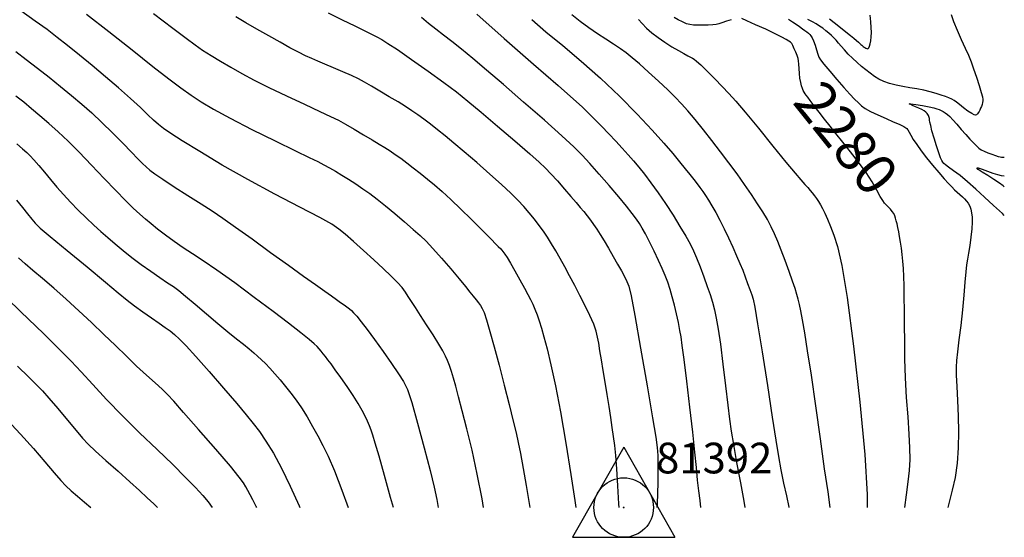
# Model space of a CAD drawing. Extents: x 370064 to 373264, y 1021876 to 1024876.
# Drawn here: x 372794 to 373035, y 1022078 to 1022205 of the extents above; entities that cross this region are included whole.
import ezdxf
from ezdxf.enums import TextEntityAlignment as Align

# ---------------------------------------------------------------- set-up
doc = ezdxf.new("R2010")
doc.units = 0
doc.header["$LTSCALE"] = 25
doc.header["$MEASUREMENT"] = 0
for name, color, linetype in [('CTEXT', 7, 'CONTINUOUS'), ('CTRLTXT', 7, 'CONTINUOUS'), ('DECK', 7, 'CONTINUOUS'), ('HVP', 6, 'CONTINUOUS'), ('INDEX', 1, 'CONTINUOUS'), ('INTER', 33, 'CONTINUOUS')]:
    doc.layers.add(name, color=color, linetype=linetype)
doc.styles.add('ROMANS', font='ROMANS', dxfattribs={"height": 0.2})
doc.styles.add('SIMPLEX', font='SIMPLEX')

# ---------------------------------------------------------------- blocks, each defined once
blk = doc.blocks.new('HVP1')
at = {"layer": 'DECK', "color": 6, "linetype": 'CONTINUOUS'}
for p, q in [((0, 14.73), (-12.5, -7.27)), ((0, 14.73), (12.5, -7.27)), ((-12.5, -7.27), (12.5, -7.27))]:
    blk.add_line(p, q, dxfattribs=at)
for radius in [7.27, 0.1]:
    blk.add_circle((0, 0), radius, dxfattribs=at)

msp = doc.modelspace()

# ---------------------------------------------------------------- linework, layer by layer
at = {"layer": 'INDEX', "linetype": 'CONTINUOUS'}
for points, elevation in [([(372907.69, 1022085.61), (372907.34, 1022087.69), (372906.16, 1022093.78), (372906.16, 1022093.78), (372904.87, 1022099.61), (372903.61, 1022104.85), (372902.49, 1022109.25), (372902.49, 1022109.25), (372901.6, 1022112.65), (372900.9, 1022115.21), (372900.33, 1022117.21), (372900.33, 1022117.21), (372899.82, 1022118.86), (372899.35, 1022120.26), (372898.88, 1022121.48), (372898.88, 1022121.48), (372898.38, 1022122.61), (372897.71, 1022123.88), (372896.73, 1022125.54), (372896.73, 1022125.54), (372895.34, 1022127.74), (372893.76, 1022130.2), (372892.25, 1022132.52), (372892.25, 1022132.52), (372891.04, 1022134.42), (372890.08, 1022135.92), (372889.3, 1022137.14), (372889.3, 1022137.14), (372888.59, 1022138.22), (372887.77, 1022139.3), (372886.66, 1022140.57), (372886.66, 1022140.57), (372885.11, 1022142.13), (372883.15, 1022144), (372880.86, 1022146.1), (372880.86, 1022146.1), (372878.34, 1022148.36), (372875.9, 1022150.54), (372873.87, 1022152.33), (372873.87, 1022152.33), (372872.37, 1022153.61), (372870.63, 1022154.79), (372867.68, 1022156.43), (372867.68, 1022156.43), (372862.85, 1022158.94), (372856.7, 1022162.13), (372850.09, 1022165.68), (372850.09, 1022165.68), (372843.83, 1022169.25), (372838.37, 1022172.52), (372834.11, 1022175.16), (372834.11, 1022175.16), (372831.28, 1022176.96), (372829.51, 1022178.16), (372828.28, 1022179.13), (372828.28, 1022179.13), (372827.12, 1022180.2), (372825.73, 1022181.53), (372823.89, 1022183.27), (372823.89, 1022183.27), (372821.45, 1022185.49), (372818.53, 1022188.07), (372815.36, 1022190.81), (372815.36, 1022190.81), (372812.12, 1022193.52), (372808.98, 1022196.1), (372806.12, 1022198.41), (372806.12, 1022198.41), (372803.6, 1022200.41), (372801.1, 1022202.32), (372798.23, 1022204.41), (372798.23, 1022204.41), (372794.71, 1022206.9)], 2300), ([(372960.77, 1022085.61), (372960.58, 1022087.3), (372960.26, 1022089.68), (372959.94, 1022092.32), (372959.94, 1022092.32), (372959.64, 1022095.36), (372959.29, 1022099.14), (372958.79, 1022104.03), (372958.79, 1022104.03), (372958.09, 1022110.13), (372957.31, 1022116.46), (372956.64, 1022121.78), (372956.64, 1022121.78), (372956.19, 1022125.2), (372955.9, 1022127.26), (372955.62, 1022128.87), (372955.62, 1022128.87), (372955.25, 1022130.76), (372954.8, 1022132.88), (372954.29, 1022135.03), (372954.29, 1022135.03), (372953.77, 1022137.04), (372953.22, 1022138.89), (372952.65, 1022140.62), (372952.65, 1022140.62), (372952.04, 1022142.28), (372951.32, 1022144.01), (372950.43, 1022145.95), (372950.43, 1022145.95), (372949.35, 1022148.19), (372948.21, 1022150.46), (372947.2, 1022152.42), (372947.2, 1022152.42), (372946.43, 1022153.83), (372945.78, 1022154.93), (372945.03, 1022156.04), (372945.03, 1022156.04), (372944, 1022157.44), (372942.58, 1022159.24), (372940.71, 1022161.5), (372940.71, 1022161.5), (372938.39, 1022164.21), (372935.9, 1022167.04), (372933.64, 1022169.58), (372933.64, 1022169.58), (372931.77, 1022171.62), (372929.74, 1022173.65), (372926.82, 1022176.35), (372926.82, 1022176.35), (372922.53, 1022180.18), (372917.47, 1022184.6), (372912.52, 1022188.89), (372912.52, 1022188.89), (372908.39, 1022192.44), (372905.04, 1022195.26), (372902.28, 1022197.53), (372902.28, 1022197.53), (372899.92, 1022199.39), (372897.86, 1022200.98), (372896.01, 1022202.43), (372896.01, 1022202.43), (372894.27, 1022203.84), (372892.5, 1022205.27)], 2290), ([(372968.18, 1022204.74), (372966.97, 1022204.35), (372965.89, 1022203.98), (372965.89, 1022203.98), (372965.12, 1022203.72), (372964.47, 1022203.57), (372963.68, 1022203.49), (372963.68, 1022203.49), (372962.55, 1022203.44), (372961.23, 1022203.42), (372959.98, 1022203.42), (372959.98, 1022203.42), (372958.95, 1022203.43), (372958.07, 1022203.53), (372957.2, 1022203.76), (372957.2, 1022203.76), (372956.22, 1022204.18), (372955.2, 1022204.71), (372954.25, 1022205.29)], 2280), ([(373010.51, 1022085.61), (373010.94, 1022088.69), (373011.37, 1022091.85), (373011.68, 1022094.64), (373011.68, 1022094.64), (373011.82, 1022097.3), (373011.8, 1022100.15), (373011.63, 1022103.56), (373011.63, 1022103.56), (373011.33, 1022107.76), (373010.99, 1022112.48), (373010.72, 1022117.3), (373010.72, 1022117.3), (373010.57, 1022121.88), (373010.52, 1022126.15), (373010.5, 1022130.1), (373010.5, 1022130.1), (373010.47, 1022133.73), (373010.41, 1022136.97), (373010.35, 1022139.75), (373010.35, 1022139.75), (373010.29, 1022142.06), (373010.2, 1022144.01), (373010.09, 1022145.75), (373010.09, 1022145.75), (373009.92, 1022147.4), (373009.72, 1022148.96), (373009.5, 1022150.42), (373009.5, 1022150.42), (373009.27, 1022151.76), (373009.05, 1022152.95), (373008.84, 1022153.99), (373008.84, 1022153.99), (373008.65, 1022154.87), (373008.47, 1022155.61), (373008.28, 1022156.26), (373008.28, 1022156.26), (373008.08, 1022156.85), (373007.83, 1022157.4), (373007.49, 1022157.93), (373007.49, 1022157.93), (373007.04, 1022158.46), (373006.54, 1022158.97), (373006.06, 1022159.45), (373006.06, 1022159.45), (373005.62, 1022159.94), (373005.15, 1022160.58), (373004.54, 1022161.59), (373004.54, 1022161.59), (373003.7, 1022163.12), (373002.56, 1022165.11), (373001.08, 1022167.43), (373001.08, 1022167.43), (372999.26, 1022169.95), (372997.29, 1022172.49), (372995.39, 1022174.86), (372995.39, 1022174.86), (372993.74, 1022176.92), (372992.3, 1022178.74), (372990.95, 1022180.47), (372990.95, 1022180.47), (372989.63, 1022182.17), (372988.43, 1022183.73), (372987.47, 1022184.99), (372987.47, 1022184.99), (372986.83, 1022185.81), (372986.44, 1022186.32), (372986.18, 1022186.67), (372986.18, 1022186.67), (372985.96, 1022187.01), (372985.75, 1022187.42), (372985.54, 1022187.92), (372985.54, 1022187.92), (372985.32, 1022188.58), (372985.12, 1022189.4), (372984.95, 1022190.42), (372984.95, 1022190.42), (372984.83, 1022191.6), (372984.74, 1022192.81), (372984.68, 1022193.87), (372984.61, 1022194.66), (372984.5, 1022195.29), (372984.29, 1022195.96), (372984.29, 1022195.96), (372983.95, 1022196.79), (372983.55, 1022197.66), (372983.19, 1022198.4), (372983.19, 1022198.4), (372982.92, 1022198.89), (372982.65, 1022199.22), (372982.26, 1022199.52), (372982.26, 1022199.52), (372981.61, 1022199.92), (372980.54, 1022200.49), (372978.88, 1022201.31), (372978.88, 1022201.31), (372976.57, 1022202.39), (372974.08, 1022203.52), (372971.99, 1022204.46), (372971.99, 1022204.46), (372970.72, 1022205)], 2280), ([(372992.18, 1022204.92), (372994.47, 1022203.12), (372994.47, 1022203.12), (372996.15, 1022201.78), (372997.3, 1022200.85), (372998.1, 1022200.19), (372998.1, 1022200.19), (372998.73, 1022199.68), (372999.22, 1022199.27), (372999.58, 1022198.96), (372999.58, 1022198.96), (372999.84, 1022198.72), (373000.04, 1022198.53), (373000.21, 1022198.37), (373000.21, 1022198.37), (373000.4, 1022198.22), (373000.6, 1022198.07), (373000.81, 1022197.93), (373000.81, 1022197.93), (373001.04, 1022197.8), (373001.26, 1022197.7), (373001.46, 1022197.66), (373001.46, 1022197.66), (373001.62, 1022197.7), (373001.77, 1022197.88), (373001.91, 1022198.25), (373001.91, 1022198.25), (373002.06, 1022198.83), (373002.21, 1022199.61), (373002.32, 1022200.55), (373002.38, 1022201.62), (373002.36, 1022202.84), (373002.26, 1022204.24), (373002.26, 1022204.24), (373002.06, 1022205.81)], 2280), ([(372852.33, 1022085.61), (372852.19, 1022085.87), (372851.36, 1022087.45), (372851.36, 1022087.45), (372850.69, 1022088.73), (372850.13, 1022089.79), (372849.63, 1022090.7), (372849.63, 1022090.7), (372849.09, 1022091.61), (372848.02, 1022093.05), (372845.85, 1022095.69), (372845.85, 1022095.69), (372842.28, 1022099.86), (372838.11, 1022104.65), (372834.44, 1022108.85), (372834.44, 1022108.85), (372832.05, 1022111.57), (372830.53, 1022113.21), (372829.19, 1022114.51), (372829.19, 1022114.51), (372827.46, 1022116.07), (372825.34, 1022117.97), (372822.97, 1022120.15), (372822.97, 1022120.15), (372820.46, 1022122.55), (372817.81, 1022125.14), (372814.98, 1022127.89), (372814.98, 1022127.89), (372811.96, 1022130.77), (372808.84, 1022133.68), (372805.73, 1022136.51), (372805.73, 1022136.51), (372802.74, 1022139.16), (372800, 1022141.53), (372797.65, 1022143.53), (372797.65, 1022143.53), (372795.76, 1022145.15), (372794.16, 1022146.56)], 2310)]:
    msp.add_lwpolyline(points, dxfattribs=dict(at, elevation=elevation))
at = {"layer": 'INTER', "linetype": 'CONTINUOUS'}
for points, elevation in [([(372810.7, 1022206.11), (372816.17, 1022201.86), (372821.85, 1022197.35), (372826.93, 1022193.3), (372826.93, 1022193.3), (372830.83, 1022190.28), (372833.78, 1022188.08), (372836.27, 1022186.33), (372836.27, 1022186.33), (372838.76, 1022184.68), (372841.77, 1022182.87), (372845.81, 1022180.67), (372845.81, 1022180.67), (372851.12, 1022177.96), (372856.83, 1022175.15), (372861.78, 1022172.75), (372861.78, 1022172.75), (372865.12, 1022171.12), (372867.2, 1022170.09), (372868.66, 1022169.33), (372868.66, 1022169.33), (372870.04, 1022168.56), (372871.49, 1022167.72), (372873.05, 1022166.79), (372873.05, 1022166.79), (372874.73, 1022165.76), (372876.48, 1022164.64), (372878.23, 1022163.47), (372878.23, 1022163.47), (372879.93, 1022162.27), (372881.71, 1022160.92), (372883.72, 1022159.31), (372883.72, 1022159.31), (372886.03, 1022157.38), (372888.41, 1022155.35), (372890.53, 1022153.51), (372892.19, 1022152.03), (372893.66, 1022150.62), (372895.31, 1022148.87), (372895.31, 1022148.87), (372897.4, 1022146.5), (372899.65, 1022143.86), (372901.7, 1022141.42), (372901.7, 1022141.42), (372903.24, 1022139.56), (372904.35, 1022138.21), (372905.18, 1022137.19), (372905.18, 1022137.19), (372905.87, 1022136.33), (372906.44, 1022135.58), (372906.92, 1022134.91), (372906.92, 1022134.91), (372907.33, 1022134.24), (372907.79, 1022133.22), (372908.39, 1022131.45), (372908.39, 1022131.45), (372909.23, 1022128.63), (372910.28, 1022124.88), (372911.47, 1022120.41), (372911.47, 1022120.41), (372912.73, 1022115.5), (372913.94, 1022110.73), (372914.93, 1022106.72), (372914.93, 1022106.72), (372915.64, 1022103.86), (372916.16, 1022101.52), (372916.7, 1022098.81), (372916.7, 1022098.81), (372917.36, 1022095.12), (372918.09, 1022090.95), (372918.74, 1022087.08), (372918.74, 1022087.08), (372918.99, 1022085.61)], 2298), ([(372827.06, 1022206.26), (372831.81, 1022202.66), (372831.81, 1022202.66), (372835.05, 1022200.2), (372837.23, 1022198.58), (372839.07, 1022197.32), (372839.07, 1022197.32), (372841.13, 1022196), (372843.46, 1022194.58), (372845.98, 1022193.11), (372845.98, 1022193.11), (372848.66, 1022191.61), (372851.67, 1022190), (372855.27, 1022188.19), (372855.27, 1022188.19), (372859.54, 1022186.13), (372863.93, 1022184.08), (372867.69, 1022182.33), (372867.69, 1022182.33), (372870.33, 1022181.1), (372872.23, 1022180.17), (372874, 1022179.21), (372874, 1022179.21), (372876.1, 1022178), (372878.37, 1022176.66), (372880.47, 1022175.39), (372880.47, 1022175.39), (372882.19, 1022174.36), (372883.59, 1022173.49), (372884.85, 1022172.69), (372884.85, 1022172.69), (372886.11, 1022171.84), (372887.46, 1022170.89), (372888.92, 1022169.81), (372888.92, 1022169.81), (372890.53, 1022168.58), (372892.24, 1022167.22), (372893.99, 1022165.81), (372893.99, 1022165.81), (372895.73, 1022164.37), (372897.59, 1022162.76), (372899.71, 1022160.82), (372899.71, 1022160.82), (372902.16, 1022158.48), (372904.67, 1022156.02), (372906.88, 1022153.82), (372906.88, 1022153.82), (372908.52, 1022152.18), (372909.69, 1022151), (372910.55, 1022150.12), (372910.55, 1022150.12), (372911.26, 1022149.39), (372911.86, 1022148.75), (372912.38, 1022148.14), (372912.38, 1022148.14), (372912.88, 1022147.51), (372913.45, 1022146.65), (372914.25, 1022145.32), (372914.25, 1022145.32), (372915.33, 1022143.4), (372916.54, 1022141.2), (372917.66, 1022139.17), (372917.66, 1022139.17), (372918.52, 1022137.61), (372919.16, 1022136.4), (372919.7, 1022135.29), (372919.7, 1022135.29), (372920.22, 1022134.07), (372920.75, 1022132.69), (372921.28, 1022131.16), (372921.82, 1022129.44), (372922.43, 1022127.27), (372923.18, 1022124.36), (372923.18, 1022124.36), (372924.11, 1022120.44), (372925.21, 1022115.34), (372926.44, 1022108.94), (372926.44, 1022108.94), (372927.76, 1022101.34), (372928.99, 1022093.67), (372929.97, 1022087.31), (372929.97, 1022087.31), (372930.23, 1022085.61)], 2296), ([(372940.77, 1022085.61), (372940.72, 1022086.49), (372940.48, 1022090.94), (372940.21, 1022095.09), (372940.21, 1022095.09), (372939.96, 1022098.3), (372939.71, 1022100.77), (372939.44, 1022102.94), (372939.44, 1022102.94), (372939.12, 1022105.18), (372938.74, 1022107.61), (372938.32, 1022110.28), (372938.32, 1022110.28), (372937.84, 1022113.22), (372937.35, 1022116.23), (372936.88, 1022119.11), (372936.88, 1022119.11), (372936.46, 1022121.67), (372936.09, 1022123.87), (372935.79, 1022125.72), (372935.79, 1022125.72), (372935.52, 1022127.25), (372935.17, 1022128.71), (372934.58, 1022130.38), (372934.58, 1022130.38), (372933.65, 1022132.47), (372932.48, 1022134.87), (372931.2, 1022137.38), (372931.2, 1022137.38), (372929.93, 1022139.84), (372928.69, 1022142.19), (372927.49, 1022144.4), (372927.49, 1022144.4), (372926.36, 1022146.45), (372925.29, 1022148.33), (372924.28, 1022150.04), (372924.28, 1022150.04), (372923.32, 1022151.59), (372922.35, 1022153.06), (372921.3, 1022154.51), (372921.3, 1022154.51), (372920.13, 1022156.02), (372918.84, 1022157.56), (372917.48, 1022159.11), (372917.48, 1022159.11), (372916.04, 1022160.65), (372914.33, 1022162.36), (372912.09, 1022164.46), (372909.22, 1022167.04), (372906.03, 1022169.83), (372902.98, 1022172.45), (372902.98, 1022172.45), (372900.42, 1022174.62), (372898.29, 1022176.39), (372896.44, 1022177.88), (372896.44, 1022177.88), (372894.73, 1022179.22), (372893.13, 1022180.43), (372891.62, 1022181.52), (372891.62, 1022181.52), (372890.17, 1022182.52), (372888.63, 1022183.53), (372886.82, 1022184.64), (372886.82, 1022184.64), (372884.66, 1022185.94), (372882.37, 1022187.28), (372880.29, 1022188.49), (372880.29, 1022188.49), (372878.61, 1022189.45), (372877.11, 1022190.26), (372875.43, 1022191.08), (372875.43, 1022191.08), (372873.34, 1022192.01), (372871.06, 1022192.98), (372868.93, 1022193.87), (372868.93, 1022193.87), (372867.21, 1022194.6), (372865.72, 1022195.25), (372864.22, 1022195.95), (372864.22, 1022195.95), (372862.47, 1022196.82), (372860.41, 1022197.9), (372857.98, 1022199.22), (372857.98, 1022199.22), (372855.21, 1022200.77), (372852.32, 1022202.43), (372849.6, 1022204), (372849.6, 1022204), (372847.19, 1022205.43)], 2294), ([(372869.73, 1022206.41), (372873.18, 1022204.71), (372876.21, 1022203.23), (372876.21, 1022203.23), (372878.55, 1022202.08), (372880.29, 1022201.21), (372881.63, 1022200.52), (372881.63, 1022200.52), (372882.82, 1022199.87), (372884.32, 1022198.96), (372886.65, 1022197.42), (372886.65, 1022197.42), (372890.11, 1022195.03), (372894.14, 1022192.19), (372897.96, 1022189.42), (372897.96, 1022189.42), (372901.07, 1022187.09), (372903.88, 1022184.85), (372907.08, 1022182.18), (372907.08, 1022182.18), (372911.1, 1022178.76), (372915.34, 1022175.13), (372918.94, 1022172.01), (372918.94, 1022172.01), (372921.3, 1022169.93), (372922.82, 1022168.5), (372924.12, 1022167.13), (372925.7, 1022165.37), (372927.42, 1022163.39), (372929.03, 1022161.54), (372929.03, 1022161.54), (372930.3, 1022160.07), (372931.29, 1022158.9), (372932.15, 1022157.88), (372932.15, 1022157.88), (372932.97, 1022156.84), (372933.77, 1022155.79), (372934.55, 1022154.7), (372934.55, 1022154.7), (372935.33, 1022153.56), (372936.16, 1022152.29), (372937.1, 1022150.76), (372937.1, 1022150.76), (372938.18, 1022148.93), (372939.33, 1022146.94), (372940.41, 1022145.04), (372940.41, 1022145.04), (372941.34, 1022143.39), (372942.1, 1022141.99), (372942.69, 1022140.83), (372942.69, 1022140.83), (372943.16, 1022139.64), (372943.73, 1022137.3), (372944.64, 1022132.5), (372944.64, 1022132.5), (372946.04, 1022124.55), (372947.62, 1022115.36), (372948.96, 1022107.49), (372948.96, 1022107.49), (372949.75, 1022102.78), (372950.1, 1022100.28), (372950.22, 1022098.33), (372950.22, 1022098.33), (372950.27, 1022095.53), (372950.24, 1022091.6), (372950.06, 1022086.5), (372950.06, 1022086.5), (372950.01, 1022085.61)], 2292), ([(372906.07, 1022206.08), (372912.71, 1022200.17), (372919.84, 1022193.91), (372925.88, 1022188.63), (372925.88, 1022188.63), (372929.66, 1022185.31), (372931.76, 1022183.42), (372933.18, 1022182.06), (372933.18, 1022182.06), (372934.73, 1022180.51), (372936.47, 1022178.72), (372938.25, 1022176.86), (372938.25, 1022176.86), (372939.96, 1022175.06), (372941.56, 1022173.34), (372943.01, 1022171.74), (372943.01, 1022171.74), (372944.32, 1022170.25), (372945.6, 1022168.72), (372946.98, 1022166.98), (372946.98, 1022166.98), (372948.55, 1022164.9), (372950.29, 1022162.49), (372952.12, 1022159.82), (372952.12, 1022159.82), (372953.94, 1022157), (372955.64, 1022154.26), (372957.06, 1022151.87), (372957.06, 1022151.87), (372958.11, 1022149.98), (372958.92, 1022148.33), (372959.69, 1022146.55), (372959.69, 1022146.55), (372960.56, 1022144.36), (372961.46, 1022141.95), (372962.3, 1022139.62), (372962.3, 1022139.62), (372963, 1022137.59), (372963.57, 1022135.75), (372964.05, 1022133.9), (372964.05, 1022133.9), (372964.51, 1022131.83), (372964.97, 1022129.17), (372965.51, 1022125.48), (372965.51, 1022125.48), (372966.14, 1022120.6), (372966.78, 1022115.31), (372967.34, 1022110.6), (372967.34, 1022110.6), (372967.75, 1022107.15), (372968.14, 1022104.29), (372968.68, 1022101), (372968.68, 1022101), (372969.48, 1022096.58), (372970.39, 1022091.65), (372971.2, 1022087.14), (372971.2, 1022087.14), (372971.45, 1022085.61)], 2288), ([(372919.45, 1022204.77), (372922.92, 1022201.81), (372922.92, 1022201.81), (372927, 1022198.43), (372931.52, 1022194.63), (372936.22, 1022190.47), (372936.22, 1022190.47), (372940.87, 1022186.04), (372945.17, 1022181.69), (372948.85, 1022177.78), (372948.85, 1022177.78), (372951.71, 1022174.6), (372953.87, 1022172.08), (372955.55, 1022170.05), (372955.55, 1022170.05), (372956.93, 1022168.35), (372958.07, 1022166.92), (372959.02, 1022165.71), (372959.02, 1022165.71), (372959.82, 1022164.68), (372960.52, 1022163.73), (372961.2, 1022162.8), (372961.2, 1022162.8), (372961.89, 1022161.81), (372962.63, 1022160.67), (372963.45, 1022159.31), (372963.45, 1022159.31), (372964.36, 1022157.66), (372965.36, 1022155.76), (372966.42, 1022153.66), (372966.42, 1022153.66), (372967.49, 1022151.44), (372968.53, 1022149.21), (372969.47, 1022147.11), (372969.47, 1022147.11), (372970.27, 1022145.24), (372970.96, 1022143.55), (372971.58, 1022141.92), (372971.58, 1022141.92), (372972.17, 1022140.32), (372972.71, 1022138.83), (372973.15, 1022137.58), (372973.15, 1022137.58), (372973.5, 1022136.47), (372973.92, 1022134.5), (372974.61, 1022130.44), (372974.61, 1022130.44), (372975.71, 1022123.59), (372976.99, 1022115.37), (372978.18, 1022107.71), (372978.18, 1022107.71), (372979.05, 1022102.08), (372979.7, 1022098.06), (372980.28, 1022094.79), (372980.28, 1022094.79), (372980.94, 1022091.57), (372981.62, 1022088.46), (372982.24, 1022085.7), (372982.24, 1022085.7), (372982.26, 1022085.61)], 2286), ([(372992.32, 1022085.61), (372991.79, 1022089.45), (372990.96, 1022095.07), (372990.96, 1022095.07), (372989.93, 1022102.36), (372988.8, 1022110.44), (372987.72, 1022117.97), (372987.72, 1022117.97), (372986.82, 1022123.9), (372986.1, 1022128.28), (372985.54, 1022131.41), (372985.54, 1022131.41), (372985.13, 1022133.62), (372984.8, 1022135.21), (372984.51, 1022136.46), (372984.51, 1022136.46), (372984.19, 1022137.66), (372983.76, 1022139.06), (372983.14, 1022140.88), (372983.14, 1022140.88), (372982.28, 1022143.25), (372981.29, 1022145.9), (372980.33, 1022148.44), (372980.33, 1022148.44), (372979.5, 1022150.61), (372978.73, 1022152.47), (372977.92, 1022154.19), (372977.92, 1022154.19), (372976.98, 1022155.94), (372975.87, 1022157.78), (372974.57, 1022159.81), (372974.57, 1022159.81), (372973.08, 1022162.06), (372971.4, 1022164.51), (372969.57, 1022167.1), (372969.57, 1022167.1), (372967.61, 1022169.77), (372965.56, 1022172.49), (372963.46, 1022175.21), (372963.46, 1022175.21), (372961.36, 1022177.86), (372959.36, 1022180.33), (372957.55, 1022182.47), (372957.55, 1022182.47), (372955.99, 1022184.22), (372954.45, 1022185.82), (372952.64, 1022187.59), (372952.64, 1022187.59), (372950.38, 1022189.71), (372947.95, 1022191.96), (372945.72, 1022193.96), (372945.72, 1022193.96), (372943.97, 1022195.46), (372942.53, 1022196.61), (372941.09, 1022197.63), (372941.09, 1022197.63), (372939.42, 1022198.74), (372937.54, 1022199.97), (372935.52, 1022201.32), (372935.52, 1022201.32), (372933.42, 1022202.77), (372931.3, 1022204.31), (372929.21, 1022205.89)], 2284), ([(372945.49, 1022204.79), (372946.39, 1022203.79), (372947.48, 1022202.67), (372947.48, 1022202.67), (372948.8, 1022201.52), (372950.3, 1022200.35), (372951.94, 1022199.22), (372951.94, 1022199.22), (372953.64, 1022198.15), (372955.25, 1022197.21), (372956.6, 1022196.46), (372956.6, 1022196.46), (372957.56, 1022195.94), (372958.21, 1022195.6), (372958.67, 1022195.36), (372958.67, 1022195.36), (372959.09, 1022195.12), (372959.68, 1022194.65), (372960.7, 1022193.72), (372960.7, 1022193.72), (372962.26, 1022192.18), (372964.13, 1022190.28), (372965.97, 1022188.4), (372965.97, 1022188.4), (372967.57, 1022186.74), (372969.28, 1022184.86), (372971.59, 1022182.15), (372971.59, 1022182.15), (372974.79, 1022178.25), (372978.35, 1022173.88), (372981.53, 1022169.98), (372981.53, 1022169.98), (372983.76, 1022167.28), (372985.18, 1022165.6), (372986.12, 1022164.53), (372986.83, 1022163.73), (372987.43, 1022163.05), (372987.96, 1022162.42), (372987.96, 1022162.42), (372988.47, 1022161.76), (372988.97, 1022161.06), (372989.46, 1022160.32), (372989.46, 1022160.32), (372989.94, 1022159.53), (372990.45, 1022158.61), (372991.02, 1022157.47), (372991.02, 1022157.47), (372991.68, 1022156.04), (372992.42, 1022154.27), (372993.23, 1022152.12), (372993.23, 1022152.12), (372994.11, 1022149.34), (372995.15, 1022144.73), (372996.44, 1022136.88), (372996.44, 1022136.88), (372998.01, 1022125.05), (372999.57, 1022111.36), (373000.76, 1022098.58), (373000.76, 1022098.58), (373001.33, 1022088.79), (373001.37, 1022085.61)], 2282), ([(372982.13, 1022204.85), (372983.12, 1022204.2), (372983.99, 1022203.61), (372983.99, 1022203.61), (372984.8, 1022203.05), (372985.53, 1022202.54), (372986.14, 1022202.09), (372986.14, 1022202.09), (372986.63, 1022201.74), (372987, 1022201.43), (372987.32, 1022201.13), (372987.32, 1022201.13), (372987.61, 1022200.78), (372987.91, 1022200.29), (372988.24, 1022199.55), (372988.24, 1022199.55), (372988.62, 1022198.5), (372989.01, 1022197.34), (372989.33, 1022196.32), (372989.33, 1022196.32), (372989.58, 1022195.6), (372989.98, 1022194.9), (372990.8, 1022193.84), (372990.8, 1022193.84), (372992.21, 1022192.16), (372993.95, 1022190.13), (372995.68, 1022188.16), (372995.68, 1022188.16), (372997.13, 1022186.57), (372998.28, 1022185.36), (372999.21, 1022184.43), (372999.21, 1022184.43), (373000, 1022183.71), (373000.9, 1022183.07), (373002.18, 1022182.35), (373002.18, 1022182.35), (373003.99, 1022181.48), (373005.98, 1022180.58), (373007.68, 1022179.83), (373007.68, 1022179.83), (373008.76, 1022179.37), (373009.34, 1022179.12), (373009.68, 1022178.97), (373009.99, 1022178.81), (373010.29, 1022178.66), (373010.57, 1022178.51), (373010.57, 1022178.51), (373010.8, 1022178.36), (373011.02, 1022178.16), (373011.27, 1022177.82), (373011.27, 1022177.82), (373011.58, 1022177.28), (373012, 1022176.5), (373012.61, 1022175.49), (373012.61, 1022175.49), (373013.46, 1022174.22), (373014.54, 1022172.72), (373015.84, 1022171.03), (373015.84, 1022171.03), (373017.31, 1022169.2), (373018.81, 1022167.41), (373020.14, 1022165.88), (373020.14, 1022165.88), (373021.18, 1022164.73), (373021.99, 1022163.9), (373022.68, 1022163.23), (373022.68, 1022163.23), (373023.35, 1022162.61), (373023.99, 1022162.02), (373024.59, 1022161.47), (373024.59, 1022161.47), (373025.14, 1022160.97), (373025.63, 1022160.46), (373026.04, 1022159.91), (373026.04, 1022159.91), (373026.38, 1022159.24), (373026.65, 1022158.46), (373026.84, 1022157.56), (373026.84, 1022157.56), (373026.95, 1022156.52), (373026.97, 1022155.26), (373026.88, 1022153.66), (373026.88, 1022153.66), (373026.68, 1022151.67), (373026.41, 1022149.58), (373026.13, 1022147.7), (373026.13, 1022147.7), (373025.87, 1022146.26), (373025.64, 1022144.9), (373025.42, 1022143.14), (373025.42, 1022143.14), (373025.2, 1022140.62), (373024.95, 1022137.44), (373024.62, 1022133.85), (373024.62, 1022133.85), (373024.2, 1022130.08), (373023.75, 1022126.54), (373023.38, 1022123.61), (373023.38, 1022123.61), (373023.15, 1022121.55), (373023.06, 1022119.87), (373023.09, 1022117.9), (373023.09, 1022117.9), (373023.21, 1022115.15), (373023.37, 1022111.74), (373023.54, 1022107.95), (373023.54, 1022107.95), (373023.64, 1022104.06), (373023.6, 1022100.18), (373023.34, 1022096.44), (373023.34, 1022096.44), (373022.81, 1022092.95), (373022.13, 1022089.84), (373021.46, 1022087.25), (373021.46, 1022087.25), (373021.02, 1022085.61)], 2278), ([(373021.83, 1022205.97), (373022.45, 1022204.31), (373022.45, 1022204.31), (373023.33, 1022202.22), (373024.34, 1022199.94), (373025.3, 1022197.8), (373025.3, 1022197.8), (373026.08, 1022196.04), (373026.73, 1022194.46), (373027.35, 1022192.75), (373027.35, 1022192.75), (373028.03, 1022190.71), (373028.67, 1022188.64), (373029.19, 1022186.93), (373029.19, 1022186.93), (373029.5, 1022185.87), (373029.62, 1022185.29), (373029.61, 1022184.91), (373029.61, 1022184.91), (373029.53, 1022184.5), (373029.4, 1022184.04), (373029.23, 1022183.56), (373029.23, 1022183.56), (373029.05, 1022183.1), (373028.85, 1022182.66), (373028.66, 1022182.28), (373028.66, 1022182.28), (373028.46, 1022181.96), (373028.26, 1022181.71), (373028.05, 1022181.53), (373028.05, 1022181.53), (373027.83, 1022181.43), (373027.48, 1022181.49), (373026.88, 1022181.81), (373026.88, 1022181.81), (373025.97, 1022182.44), (373024.91, 1022183.23), (373023.93, 1022183.99), (373023.93, 1022183.99), (373023.18, 1022184.56), (373022.59, 1022184.97), (373022.01, 1022185.3), (373022.01, 1022185.3), (373021.33, 1022185.63), (373020.48, 1022185.97), (373019.44, 1022186.34), (373019.44, 1022186.34), (373018.18, 1022186.73), (373016.73, 1022187.14), (373015.16, 1022187.51), (373015.16, 1022187.51), (373013.49, 1022187.82), (373011.79, 1022188.1), (373010.08, 1022188.4), (373010.08, 1022188.4), (373008.41, 1022188.74), (373006.84, 1022189.14), (373005.42, 1022189.64), (373004.2, 1022190.22), (373003.12, 1022190.9), (373002.1, 1022191.65), (373002.1, 1022191.65), (373001.05, 1022192.46), (372999.98, 1022193.34), (372998.89, 1022194.3), (372998.89, 1022194.3), (372997.79, 1022195.32), (372996.74, 1022196.35), (372995.81, 1022197.34), (372995.81, 1022197.34), (372995.03, 1022198.24), (372994.37, 1022199.03), (372993.78, 1022199.72), (372993.78, 1022199.72), (372993.22, 1022200.33), (372992.65, 1022200.89), (372992.01, 1022201.45), (372992.01, 1022201.45), (372991.29, 1022202.03), (372990.51, 1022202.63), (372989.72, 1022203.19), (372989.72, 1022203.19), (372988.92, 1022203.7), (372988.01, 1022204.21), (372986.88, 1022204.79)], 2278), ([(372793.45, 1022196.99), (372796.03, 1022195.03), (372798.77, 1022192.9), (372798.77, 1022192.9), (372801.57, 1022190.68), (372804.35, 1022188.45), (372807.03, 1022186.26), (372807.03, 1022186.26), (372809.55, 1022184.14), (372812.01, 1022181.98), (372814.51, 1022179.65), (372814.51, 1022179.65), (372817.11, 1022177.1), (372819.59, 1022174.58), (372821.7, 1022172.39), (372821.7, 1022172.39), (372823.26, 1022170.79), (372824.39, 1022169.65), (372825.28, 1022168.8), (372825.28, 1022168.8), (372826.17, 1022168.02), (372827.4, 1022167.1), (372829.33, 1022165.79), (372829.33, 1022165.79), (372832.17, 1022163.94), (372835.48, 1022161.82), (372838.69, 1022159.78), (372838.69, 1022159.78), (372841.39, 1022158.04), (372844, 1022156.29), (372847.12, 1022154.11), (372847.12, 1022154.11), (372851.17, 1022151.2), (372855.69, 1022147.92), (372860.05, 1022144.76), (372860.05, 1022144.76), (372863.71, 1022142.13), (372866.63, 1022140.06), (372868.89, 1022138.47), (372868.89, 1022138.47), (372870.57, 1022137.29), (372871.81, 1022136.4), (372872.78, 1022135.71), (372872.78, 1022135.71), (372873.61, 1022135.11), (372874.32, 1022134.58), (372874.91, 1022134.14), (372874.91, 1022134.14), (372875.42, 1022133.73), (372875.96, 1022133.19), (372876.72, 1022132.33), (372876.72, 1022132.33), (372877.81, 1022130.96), (372879.26, 1022129.05), (372881.06, 1022126.6), (372881.06, 1022126.6), (372883.13, 1022123.69), (372885.2, 1022120.74), (372886.94, 1022118.23), (372886.94, 1022118.23), (372888.15, 1022116.41), (372889.09, 1022114.46), (372890.14, 1022111.27), (372890.14, 1022111.27), (372891.59, 1022106.19), (372893.19, 1022100.18), (372894.61, 1022094.63), (372894.61, 1022094.63), (372895.6, 1022090.58), (372896.24, 1022087.57), (372896.59, 1022085.61)], 2302), ([(372885.65, 1022085.61), (372884.99, 1022088.03), (372883.5, 1022093.42), (372882.16, 1022098.15), (372882.16, 1022098.15), (372881.24, 1022101.33), (372880.65, 1022103.25), (372880.23, 1022104.5), (372880.23, 1022104.5), (372879.82, 1022105.59), (372879.35, 1022106.7), (372878.76, 1022107.93), (372878.76, 1022107.93), (372878.01, 1022109.34), (372877.04, 1022111), (372875.81, 1022112.94), (372875.81, 1022112.94), (372874.34, 1022115.13), (372872.82, 1022117.34), (372871.45, 1022119.26), (372871.45, 1022119.26), (372870.43, 1022120.67), (372869.69, 1022121.68), (372869.08, 1022122.46), (372869.08, 1022122.46), (372868.52, 1022123.17), (372867.99, 1022123.82), (372867.51, 1022124.39), (372867.51, 1022124.39), (372867.05, 1022124.9), (372866.35, 1022125.57), (372865.1, 1022126.63), (372865.1, 1022126.63), (372863.03, 1022128.3), (372860.09, 1022130.59), (372856.27, 1022133.5), (372856.27, 1022133.5), (372851.7, 1022136.93), (372846.91, 1022140.45), (372842.59, 1022143.55), (372842.59, 1022143.55), (372839.23, 1022145.84), (372836.62, 1022147.56), (372834.35, 1022149.05), (372834.35, 1022149.05), (372832.13, 1022150.59), (372830, 1022152.15), (372828.1, 1022153.6), (372828.1, 1022153.6), (372826.52, 1022154.85), (372825.12, 1022156.02), (372823.72, 1022157.26), (372823.72, 1022157.26), (372822.12, 1022158.74), (372820.21, 1022160.6), (372817.87, 1022162.99), (372817.87, 1022162.99), (372815.04, 1022165.97), (372811.97, 1022169.23), (372808.95, 1022172.36), (372808.95, 1022172.36), (372806.23, 1022175.06), (372803.78, 1022177.35), (372801.51, 1022179.38), (372801.51, 1022179.38), (372799.35, 1022181.26), (372797.3, 1022182.99), (372795.39, 1022184.59), (372795.39, 1022184.59), (372793.51, 1022186.09)], 2304), ([(373034.84, 1022156.95), (373034.37, 1022157.38), (373032.2, 1022159.34), (373032.2, 1022159.34), (373030.02, 1022161.37), (373027.9, 1022163.34), (373025.88, 1022165.13), (373025.88, 1022165.13), (373024.03, 1022166.65), (373022.44, 1022167.86), (373021.25, 1022168.73), (373021.25, 1022168.73), (373020.5, 1022169.28), (373020.09, 1022169.62), (373019.83, 1022169.92), (373019.83, 1022169.92), (373019.57, 1022170.33), (373019.25, 1022171.03), (373018.82, 1022172.19), (373018.82, 1022172.19), (373018.26, 1022173.9), (373017.68, 1022175.84), (373017.18, 1022177.6), (373017.18, 1022177.6), (373016.86, 1022178.87), (373016.68, 1022179.69), (373016.59, 1022180.22), (373016.59, 1022180.22), (373016.54, 1022180.59), (373016.5, 1022180.86), (373016.44, 1022181.09), (373016.44, 1022181.09), (373016.34, 1022181.33), (373016.19, 1022181.59), (373015.97, 1022181.86), (373015.97, 1022181.86), (373015.66, 1022182.14), (373015.25, 1022182.45), (373014.69, 1022182.78), (373014.69, 1022182.78), (373013.98, 1022183.13), (373013.19, 1022183.49), (373012.42, 1022183.81), (373012.42, 1022183.81), (373011.81, 1022184.07), (373011.59, 1022184.22), (373012.01, 1022184.22), (373012.01, 1022184.22), (373013.23, 1022184.05), (373014.87, 1022183.76), (373016.45, 1022183.45), (373016.45, 1022183.45), (373017.59, 1022183.2), (373018.35, 1022182.98), (373018.91, 1022182.78), (373018.91, 1022182.78), (373019.42, 1022182.55), (373019.91, 1022182.3), (373020.41, 1022181.99), (373020.41, 1022181.99), (373020.93, 1022181.62), (373021.53, 1022181.09), (373022.3, 1022180.31), (373022.3, 1022180.31), (373023.26, 1022179.22), (373024.34, 1022177.96), (373025.43, 1022176.69), (373025.43, 1022176.69), (373026.44, 1022175.56), (373027.33, 1022174.63), (373028.07, 1022173.9), (373028.07, 1022173.9), (373028.65, 1022173.38), (373029.21, 1022172.99), (373029.89, 1022172.64), (373029.89, 1022172.64), (373030.8, 1022172.25), (373031.8, 1022171.87), (373032.7, 1022171.56), (373032.7, 1022171.56), (373033.35, 1022171.36), (373033.81, 1022171.25), (373034.18, 1022171.2), (373034.18, 1022171.2), (373034.53, 1022171.18), (373034.84, 1022171.18)], 2276), ([(372793.74, 1022174.42), (372795.13, 1022173.21), (372795.13, 1022173.21), (372796.15, 1022172.3), (372796.99, 1022171.5), (372797.9, 1022170.52), (372797.9, 1022170.52), (372799.07, 1022169.16), (372800.45, 1022167.5), (372801.95, 1022165.69), (372801.95, 1022165.69), (372803.48, 1022163.88), (372805.07, 1022162.04), (372806.8, 1022160.17), (372806.8, 1022160.17), (372808.67, 1022158.25), (372810.62, 1022156.36), (372812.5, 1022154.58), (372812.5, 1022154.58), (372814.25, 1022153), (372815.95, 1022151.51), (372817.72, 1022150), (372817.72, 1022150), (372819.68, 1022148.39), (372821.8, 1022146.69), (372824.08, 1022144.97), (372824.08, 1022144.97), (372826.43, 1022143.29), (372828.66, 1022141.76), (372830.54, 1022140.5), (372830.54, 1022140.5), (372831.96, 1022139.55), (372833.27, 1022138.6), (372834.92, 1022137.26), (372834.92, 1022137.26), (372837.25, 1022135.27), (372840, 1022132.9), (372842.77, 1022130.54), (372842.77, 1022130.54), (372845.24, 1022128.51), (372847.33, 1022126.83), (372849.06, 1022125.47), (372849.06, 1022125.47), (372850.43, 1022124.36), (372851.55, 1022123.42), (372852.52, 1022122.57), (372853.44, 1022121.71), (372854.4, 1022120.76), (372855.47, 1022119.63), (372855.47, 1022119.63), (372856.68, 1022118.27), (372858, 1022116.75), (372859.34, 1022115.15), (372859.34, 1022115.15), (372860.63, 1022113.55), (372861.91, 1022111.85), (372863.22, 1022109.95), (372863.22, 1022109.95), (372864.57, 1022107.77), (372865.93, 1022105.43), (372867.23, 1022103.08), (372867.23, 1022103.08), (372868.46, 1022100.78), (372869.75, 1022098.12), (372871.26, 1022094.58), (372871.26, 1022094.58), (372873.08, 1022089.86), (372874.63, 1022085.61)], 2306), ([(373034.84, 1022163.9), (373034.59, 1022164.13), (373033.65, 1022164.82), (373033.65, 1022164.82), (373032.3, 1022165.69), (373030.78, 1022166.65), (373029.41, 1022167.53), (373029.41, 1022167.53), (373028.49, 1022168.19), (373028.15, 1022168.56), (373028.45, 1022168.58), (373028.45, 1022168.58), (373029.4, 1022168.27), (373030.72, 1022167.76), (373032.07, 1022167.26), (373032.07, 1022167.26), (373033.17, 1022166.91), (373034.06, 1022166.71), (373034.84, 1022166.6)], 2274), ([(372793.66, 1022160.65), (372795.08, 1022158.91), (372796.35, 1022157.31), (372797.36, 1022156.02), (372797.36, 1022156.02), (372798.16, 1022155.05), (372799.39, 1022153.86), (372801.85, 1022151.77), (372801.85, 1022151.77), (372805.98, 1022148.37), (372810.9, 1022144.35), (372815.38, 1022140.67), (372815.38, 1022140.67), (372818.49, 1022138.06), (372820.62, 1022136.28), (372822.44, 1022134.84), (372822.44, 1022134.84), (372824.48, 1022133.37), (372826.59, 1022131.92), (372828.5, 1022130.63), (372828.5, 1022130.63), (372829.97, 1022129.61), (372831.15, 1022128.73), (372832.23, 1022127.84), (372832.23, 1022127.84), (372833.45, 1022126.73), (372835.09, 1022125.06), (372837.46, 1022122.49), (372837.46, 1022122.49), (372840.67, 1022118.83), (372844.22, 1022114.73), (372847.41, 1022111.01), (372847.41, 1022111.01), (372849.75, 1022108.25), (372851.45, 1022106.16), (372852.94, 1022104.18), (372852.94, 1022104.18), (372854.55, 1022101.83), (372856.35, 1022098.9), (372858.33, 1022095.23), (372858.33, 1022095.23), (372860.47, 1022090.8), (372862.67, 1022085.99), (372862.84, 1022085.61)], 2308), ([(372787.99, 1022139.86), (372794.64, 1022133.46), (372800.27, 1022127.99), (372800.27, 1022127.99), (372804.2, 1022124.14), (372806.99, 1022121.35), (372809.46, 1022118.74), (372809.46, 1022118.74), (372812.3, 1022115.62), (372815.65, 1022111.98), (372819.48, 1022107.99), (372819.48, 1022107.99), (372823.7, 1022103.84), (372827.95, 1022099.78), (372831.8, 1022096.08), (372831.8, 1022096.08), (372834.93, 1022092.97), (372837.33, 1022090.46), (372839.11, 1022088.51), (372839.11, 1022088.51), (372840.41, 1022086.99), (372841.44, 1022085.61)], 2312), ([(372793.89, 1022120.16), (372796.65, 1022117.47), (372796.65, 1022117.47), (372798.54, 1022115.59), (372799.98, 1022114.1), (372801.55, 1022112.31), (372801.55, 1022112.31), (372803.69, 1022109.8), (372806.07, 1022106.95), (372808.21, 1022104.4), (372808.21, 1022104.4), (372809.78, 1022102.57), (372811.17, 1022101.1), (372812.94, 1022099.41), (372812.94, 1022099.41), (372815.47, 1022097.11), (372818.42, 1022094.47), (372821.29, 1022091.9), (372821.29, 1022091.9), (372823.67, 1022089.75), (372825.58, 1022087.99), (372827.15, 1022086.52), (372827.15, 1022086.52), (372828.09, 1022085.61)], 2314), ([(372791.39, 1022106.99), (372794.64, 1022103.51), (372794.64, 1022103.51), (372797.78, 1022099.99), (372800.59, 1022096.73), (372802.86, 1022094.06), (372802.86, 1022094.06), (372804.47, 1022092.2), (372805.72, 1022090.87), (372806.97, 1022089.69), (372806.97, 1022089.69), (372808.51, 1022088.34), (372810.23, 1022086.9), (372811.75, 1022085.61)], 2316)]:
    msp.add_lwpolyline(points, dxfattribs=dict(at, elevation=elevation))

# ---------------------------------------------------------------- block references
at = {"layer": 'HVP', "color": 6, "linetype": 'CONTINUOUS'}
msp.add_blockref('HVP1', (372941.9, 1022085.61, 2294.24), dxfattribs=at)

# ---------------------------------------------------------------- texts
at = {"layer": 'CTEXT', "style": 'SIMPLEX', "oblique": 20}
msp.add_text('2280', height=10, rotation=308.687, dxfattribs=at).set_placement((372995.25, 1022175.03), align=Align.MIDDLE)
at = {"layer": 'CTRLTXT', "color": 7, "linetype": 'CONTINUOUS', "style": 'ROMANS'}
msp.add_text('81392', height=7.5, dxfattribs=at).set_placement((372949.81, 1022093.94, 5804.95))

doc.saveas('drawing.dxf')
